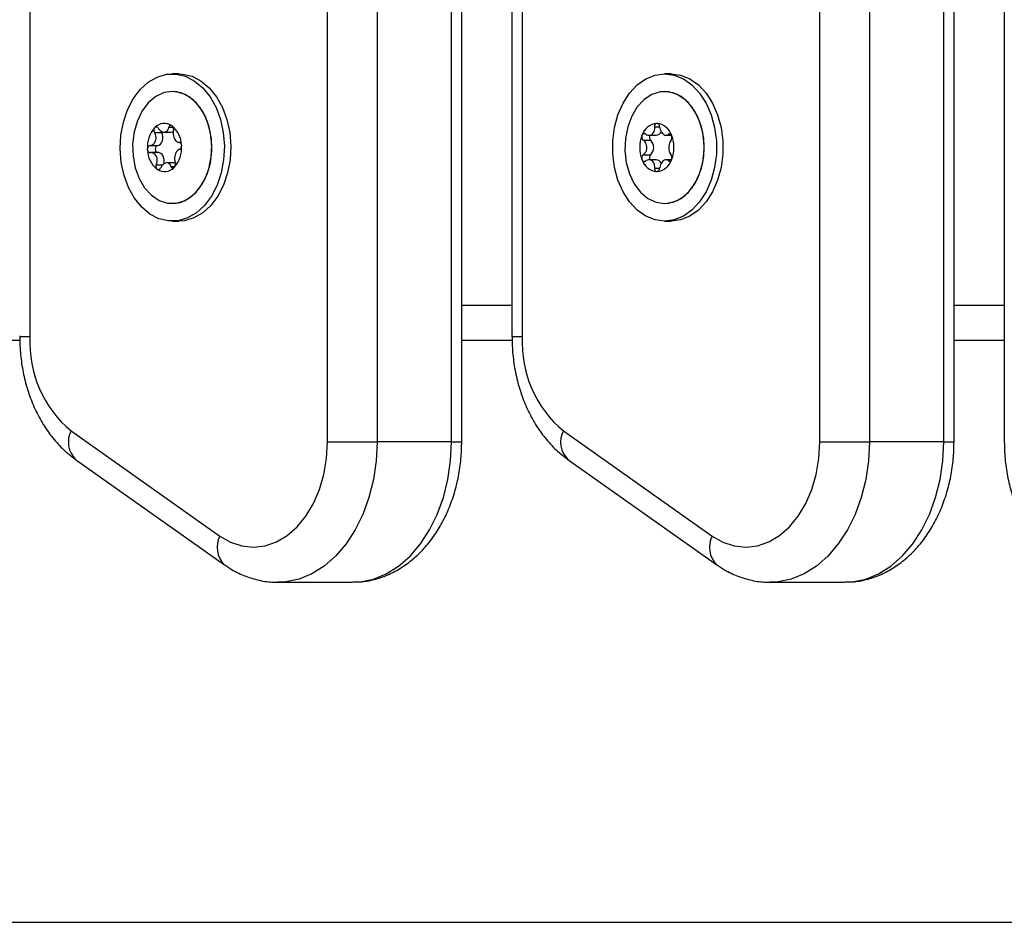
# Model space of a CAD drawing. Units: millimetres. Extents: x 4.4 to 23.1, y -4.3 to 14.5.
# Drawn here: x 7.2 to 7.3, y 9.8 to 9.9 of the extents above; entities that cross this region are included whole.
import ezdxf

# ---------------------------------------------------------------- set-up
doc = ezdxf.new("R2010")
doc.units = ezdxf.units.MM
doc.layers.add('DIASTASEIS', color=253, linetype='Continuous', lineweight=5)
doc.styles.get("Standard").update_dxf_attribs({"font": 'ARIALN.TTF'})
doc.dimstyles.new('STANDARD_ACAD', dxfattribs={"dimtxt": 0.18, "dimasz": 0.15, "dimexe": 0.18, "dimexo": 0.0625, "dimgap": 0.09, "dimtad": 0, "dimtih": 1, "dimtoh": 1, "dimzin": 0, "dimdsep": 46, "dimtxsty": 'Standard', "dimblk": 'OBLIQUE', "dimcen": 0.09, "dimadec": 0, "dimazin": 0, "dimtfac": 1, "dimtofl": 0, "dimtmove": 0, "dimatfit": 3, "dimfxl": 1, "dimtolj": 1, "dimtzin": 0, "dimarcsym": 0})

# ---------------------------------------------------------------- blocks, each defined once
blk = doc.blocks.new('_Oblique')
at = {"color": 0, "linetype": 'ByBlock', "lineweight": -2}
blk.add_line((-0.5, -0.5), (0.5, 0.5), dxfattribs=at)
blk = doc.blocks.new('*D12')
at = {"layer": 'Defpoints', "color": 0}
for p in [(9.329415254978166, 12.60329356188947), (5.534232463850721, 8.206301824535215), (6.555253605364932, 8.206301824535215)]:
    blk.add_point(p, dxfattribs=at)
at = {"layer": 'DIASTASEIS', "color": 0, "lineweight": -2}
for p, q in [((9.266915254978166, 12.60329356188947), (5.354232463850721, 12.60329356188947)), ((5.534232463850721, 12.60329356188947), (5.534232463850721, 10.58670083100225)), ((5.534232463850721, 8.206301824535215), (5.534232463850721, 10.22289455542244)), ((6.492753605364932, 8.206301824535215), (5.354232463850721, 8.206301824535215))]:
    blk.add_line(p, q, dxfattribs=at)
at = {"layer": 'DIASTASEIS', "color": 0, "linetype": 'ByBlock', "lineweight": -2, "xscale": 0.15, "yscale": 0.15, "zscale": 0.15}
for p, rotation in [((5.534232463850721, 12.60329356188947), 90), ((5.534232463850721, 8.206301824535215), 270)]:
    blk.add_blockref('_Oblique', p, dxfattribs=dict(at, rotation=rotation))
at = {"layer": 'DIASTASEIS', "color": 0, "insert": (5.534232463850721, 10.40479769321234), "char_height": 0.18, "attachment_point": 5}
blk.add_mtext('\\A1;4.40', dxfattribs=at)
blk = doc.blocks.new('OPSI S111B')
at = {"color": 7, "linetype": 'Continuous', "lineweight": 25}
for p, q in [((7.226036141622252, 9.82480182453571), (7.226036141622252, 10.60880182453536)), ((7.233107209434174, 10.60880182453536), (7.233107209434174, 9.82480182453571)), ((7.243713811152055, 9.82480182453571), (7.243713811152055, 10.60880182453536)), ((7.245178277247113, 9.82480182453571), (7.245178277247113, 10.60880182453536)), ((7.29623898850631, 9.82480182453571), (7.29623898850631, 10.60880182453536)), ((7.303310056318232, 10.60880182453536), (7.303310056318232, 9.82480182453571)), ((7.313916658036113, 9.82480182453571), (7.313916658036113, 10.60880182453536)), ((7.315381124131171, 9.82480182453571), (7.315381124131171, 10.60880182453536)), ((7.322550962427421, 10.60880182453536), (7.322550962427421, 9.82480182453571)), ((7.183609734750725, 10.59380182647499), (7.183609734750725, 9.839801821948525)), ((7.252348115543363, 10.59380182666416), (7.252348115543363, 9.839801821948525)), ((7.253812581634783, 10.59380182647499), (7.253812581634783, 9.839801821948525)), ((7.204822938186489, 9.877301824533673), (7.203903699369484, 9.877301824533673)), ((7.275025785070547, 9.877301824533673), (7.27410654625718, 9.877301824533673)), ((7.203903699369484, 9.874801824534982), (7.203896628302836, 9.874801824534982)), ((7.27410654625718, 9.874801824534982), (7.274099475186894, 9.874801824534982)), ((7.201368222620012, 9.868946673435742), (7.202428551382845, 9.868946673435742)), ((7.202376487187657, 9.869110017421802), (7.202428551382845, 9.868946673435742)), ((7.202739125539019, 9.868994103289763), (7.203711123674374, 9.868994103289763)), ((7.271062942111975, 9.867843811833039), (7.272123270874808, 9.867843811833039)), ((7.271903335829201, 9.868548641239498), (7.272902213800343, 9.868548641239498)), ((7.274312224609538, 9.868548641239498), (7.275094477222673, 9.868548641239498)), ((7.200735816218447, 9.867064367826854), (7.20179614498128, 9.867064367826854)), ((7.204837152369954, 9.867532228359662), (7.204922222953691, 9.867532228359662)), ((7.201920699851406, 9.866071420707042), (7.2008711533338, 9.866071420707042)), ((7.271062942111975, 9.865759837237304), (7.272123270874808, 9.865759837237304)), ((7.272902213800343, 9.865055007827207), (7.271903559695865, 9.865055007827207)), ((7.275094678868562, 9.865055007827207), (7.274312000742874, 9.865055007827207)), ((7.204096275068231, 9.864609545776942), (7.203124276929238, 9.864609545776942)), ((7.203896628302836, 9.85880182453536), (7.203903699369484, 9.85880182453536)), ((7.274099475186894, 9.85880182453536), (7.27410654625718, 9.85880182453536)), ((7.203903699369484, 9.856301824533032), (7.204822938186489, 9.856301824533032)), ((7.27410654625718, 9.856301824533032), (7.275025785070547, 9.856301824533032)), ((7.174952125790959, 9.839301824533207), (7.182159414597926, 9.839301824533207)), ((7.245178277247113, 9.839301824533207), (7.252362261481984, 9.839301824533207)), ((7.315381124131171, 9.839301824533207), (7.322550962427421, 9.839301824533207)), ((7.189472919980552, 9.826385416668812), (7.210686123416316, 9.811385416669394)), ((7.259675766864611, 9.826385416668812), (7.280888970300374, 9.811385416669394)), ((7.226036141622252, 9.82480182453571), (7.233107209434174, 9.82480182453571)), ((7.243713811152055, 9.82480182453571), (7.233107209434174, 9.82480182453571)), ((7.29623898850631, 9.82480182453571), (7.303310056318232, 9.82480182453571)), ((7.313916658036113, 9.82480182453571), (7.303310056318232, 9.82480182453571)), ((7.19012170253999, 9.822302933764034), (7.211334905975754, 9.807302933764616)), ((7.260324549424048, 9.822302933764034), (7.281537752859812, 9.807302933764616)), ((7.218965073810331, 9.804801824535273), (7.229571675528213, 9.804801824535273)), ((7.289167920694389, 9.804801824535273), (7.299774522412271, 9.804801824535273)), ((6.615382934934395, 9.756301824534487), (7.492753605364932, 9.756301824534487))]:
    blk.add_line(p, q, dxfattribs=at)
at = {"color": 8, "linetype": 'Continuous', "lineweight": 25}
for p, q in [((7.203419242959434, 9.869680928921182), (7.204011640627222, 9.869680928921182)), ((7.272692664103751, 9.869751824535227), (7.273399770884943, 9.869751824535227)), ((7.274675939482485, 9.86870983723554), (7.274977005930204, 9.86870983723554)), ((7.204894390949711, 9.867536080018793), (7.204924331868177, 9.867536080018793)), ((7.201628819136467, 9.864351879750641), (7.202576126393332, 9.864351879750641)), ((7.203736373528308, 9.86408933645714), (7.204264945870172, 9.86408933645714)), ((7.272692664103751, 9.863851824535116), (7.273399770884943, 9.863851824535116)), ((7.274675939482485, 9.864893811831164), (7.274981589896278, 9.864893811831164)), ((7.245178277247113, 9.844301824534226), (7.252348115543363, 9.844301824534226)), ((7.315381124131171, 9.844301824534226), (7.322550962427421, 9.844301824534226)), ((7.183609734750725, 9.839801821948525), (7.182145269074034, 9.839801821948525)), ((7.253812581634783, 9.839801821948525), (7.252348115958092, 9.839801821948525)), ((7.243713811152055, 9.82480182453571), (7.245178277247113, 9.82480182453571)), ((7.313916658036113, 9.82480182453571), (7.315381124131171, 9.82480182453571))]:
    blk.add_line(p, q, dxfattribs=at)
at = {"color": 7, "linetype": 'Continuous', "lineweight": 25, "flags": 128}
for points in [[(7.200717351889843, 9.85731792346621), (7.199539357217226, 9.858307412538009), (7.198509984983765, 9.85958616862615), (7.197664289221656, 9.861110645218899), (7.197031069091544, 9.862828928096745), (7.196631888141646, 9.864682503197285), (7.196480340003554, 9.866608249245358), (7.196581585463072, 9.868540587271012), (7.196932176731288, 9.870413713811898), (7.197520174842147, 9.872163841799077), (7.198325556222052, 9.873731372717769), (7.199320894578058, 9.875062926184794), (7.200472294854343, 9.876113157741086), (7.201740547497401, 9.87684630301362), (7.203082463681575, 9.87723739561977), (7.204452346063853, 9.877273117366597), (7.205803544940217, 9.87695225179766), (7.207090046852763, 9.876285725600495), (7.208268041525379, 9.875296236528696), (7.20929741375884, 9.874017480444193), (7.210143109520949, 9.872493003851444), (7.210776329651061, 9.87077472096996), (7.21117551060096, 9.86892114586942), (7.211327058739052, 9.866995399821347), (7.211225813279533, 9.865063061799331), (7.210875222011317, 9.863189935254807), (7.210287223900458, 9.861439807271266), (7.209481842520553, 9.859872276352574), (7.208486504164547, 9.858540722885548), (7.207335103888262, 9.857490491325619), (7.206066851245204, 9.856757346053085), (7.20472493506103, 9.856366253446934), (7.203355052678752, 9.856330531700108), (7.202003853802388, 9.856651397269045), (7.200717351889843, 9.85731792346621)], [(7.204822938186489, 9.877301824533673), (7.20537158487722, 9.877273117366597), (7.206722783753584, 9.87695225179766), (7.208009285669768, 9.876285725600495), (7.209187280338746, 9.875296236528696), (7.210216652575845, 9.874017480444193), (7.211062348334316, 9.872493003851444), (7.211695568464428, 9.87077472096996), (7.212094749414327, 9.86892114586942), (7.212246297556057, 9.866995399821347), (7.2121450520929, 9.865063061799331), (7.211794460828322, 9.863189935254807), (7.211206462717463, 9.861439807271266), (7.210401081337558, 9.859872276352574), (7.209405742981552, 9.858540722885548), (7.208254342705267, 9.857490491325619), (7.206986090062209, 9.856757346053085), (7.205644173878035, 9.856366253446934), (7.204822938186489, 9.856301824533032)], [(7.27410654625718, 9.877301824533673), (7.275470816820679, 9.877123042082415), (7.276788628790463, 9.876592782944384), (7.278015105653402, 9.875729104460218), (7.279108481215452, 9.87456141816426), (7.280031521880382, 9.873129488216248), (7.280752794609079, 9.871482077269205), (7.281247737318417, 9.869675285928563), (7.281499495332618, 9.867770642307617), (7.281499495332618, 9.865833006759088), (7.281247737318417, 9.863928363138141), (7.280752794609079, 9.8621215717975), (7.280031521880382, 9.860474160850456), (7.279108481215452, 9.859042230902444), (7.278015105653402, 9.857874544610125), (7.276788628790463, 9.85701086612596), (7.275470816820679, 9.856480606987928), (7.27410654625718, 9.856301824533032), (7.272742275690042, 9.856480606987928), (7.271424463723896, 9.85701086612596), (7.270197986857319, 9.857874544610125), (7.269104611295269, 9.859042230902444), (7.26818157063034, 9.860474160850456), (7.267460297905281, 9.8621215717975), (7.266965355192305, 9.863928363138141), (7.266713597178104, 9.865833006759088), (7.266713597178104, 9.867770642307617), (7.266965355192305, 9.869675285928563), (7.267460297905281, 9.871482077269205), (7.26818157063034, 9.873129488216248), (7.269104611295269, 9.87456141816426), (7.270197986857319, 9.875729104460218), (7.271424463723896, 9.876592782944384), (7.272742275690042, 9.877123042082415), (7.27410654625718, 9.877301824533673)], [(7.275025785070547, 9.877301824533673), (7.276390055637684, 9.877123042082415), (7.27770786760383, 9.876592782944384), (7.278934344470407, 9.875729104460218), (7.280027720032457, 9.87456141816426), (7.280950760697387, 9.873129488216248), (7.281672033426084, 9.871482077269205), (7.282166976135422, 9.869675285928563), (7.282418734149623, 9.867770642307617), (7.282418734149623, 9.865833006759088), (7.282166976135422, 9.863928363138141), (7.281672033426084, 9.8621215717975), (7.280950760697387, 9.860474160850456), (7.280027720032457, 9.859042230902444), (7.278934344470407, 9.857874544610125), (7.27770786760383, 9.85701086612596), (7.276390055637684, 9.856480606987928), (7.275025785070547, 9.856301824533032)], [(7.206324321621004, 9.874027653917322), (7.205169186450156, 9.874596771070967), (7.203954547872208, 9.874801405188803), (7.202737201040954, 9.87463198780449), (7.201574067737319, 9.87409644068964), (7.200519534787681, 9.873219805427537), (7.199622910974803, 9.87204307251511), (7.198926121436024, 9.870621264671966), (7.198461747272894, 9.869020864050865), (7.198251502107532, 9.867316703610298), (7.198305216766393, 9.865588467997325), (7.198620379618013, 9.863916967584258), (7.199182253992412, 9.862380359878328), (7.199964567268843, 9.861050494942786), (7.200930739352124, 9.859989555788955), (7.202035593101108, 9.859247150750774), (7.203227466793841, 9.858857993862214), (7.204450629730935, 9.858840281667538), (7.205647888178, 9.859194842367172), (7.206763259658409, 9.859905097098702), (7.207744590646406, 9.860937835139223), (7.208545995187968, 9.8622447668057), (7.20913000050431, 9.863764781428356), (7.209469299151614, 9.865426804812044), (7.209548025904304, 9.86715312258809), (7.209362499586213, 9.868863014060365), (7.20892139520155, 9.87047652659737), (7.208245338300266, 9.871918214153878), (7.207365940553508, 9.873120665015334), (7.206324321621004, 9.874027653917322)], [(7.203903699369484, 9.85880182453536), (7.205063126635004, 9.858971661262215), (7.206226259935001, 9.859507208380704), (7.207280792888277, 9.860383843639168), (7.208177416697517, 9.861560576551595), (7.208874206239933, 9.862982384398377), (7.209338580399425, 9.86458278501584), (7.209548825568426, 9.866286945456407), (7.209495110905927, 9.868015181073018), (7.209179948057944, 9.869686681482447), (7.208618073683546, 9.871223289192015), (7.207835760407114, 9.872553154123919), (7.206869588323833, 9.87361409327775), (7.205764734571211, 9.874356498315931), (7.204572860882116, 9.87474565520449), (7.203903699369484, 9.874801824534982)], [(7.274099475186894, 9.85880182453536), (7.275315531637979, 9.85898886008715), (7.276474726636742, 9.859541221176071), (7.277522857518569, 9.860433080007963), (7.278410914848145, 9.861622734257137), (7.279097374051425, 9.863054557008466), (7.279550137059495, 9.864661597824918), (7.279748033174918, 9.866368713264704), (7.279681808994873, 9.868096080506687), (7.279354561094159, 9.869762929778402), (7.278781591215456, 9.871291321058264), (7.277989690795302, 9.872609788468138), (7.277015888215182, 9.873656681942405), (7.275905717407376, 9.874383049904166), (7.274711088716948, 9.874754928190553), (7.273487861660477, 9.874754928190553), (7.27229323297005, 9.874383049904166), (7.271183062162244, 9.873656681942405), (7.270209259582124, 9.872609788468138), (7.26941735916197, 9.871291321058264), (7.268844389283267, 9.869762929778402), (7.268517141378915, 9.868096080506687), (7.268450917202507, 9.866368713264704), (7.268648813317931, 9.864661597824918), (7.269101576326001, 9.863054557008466), (7.269788035529281, 9.861622734257137), (7.270676092858857, 9.860433080007963), (7.271724223740684, 9.859541221176071), (7.272883418739447, 9.85898886008715), (7.274099475186894, 9.85880182453536)], [(7.27410654625718, 9.85880182453536), (7.274718159783596, 9.858848720876152), (7.275912788474024, 9.859220599166177), (7.277022959285468, 9.8599469671243), (7.277996761861949, 9.860993860598567), (7.278788662282103, 9.862312328012079), (7.279361632160807, 9.863840719291941), (7.279688880065159, 9.865507568560018), (7.279755104241566, 9.867234935802001), (7.279557208126143, 9.868942051241786), (7.279104445118072, 9.870549092058239), (7.278417985918431, 9.871980914813205), (7.277529928588855, 9.873170569058741), (7.27648179770339, 9.874062427890633), (7.275322602704627, 9.874614788979555), (7.27410654625718, 9.874801824534982)], [(7.20179614498128, 9.867064367826854), (7.202013320150662, 9.867130131409679), (7.20221105968384, 9.86727314578445), (7.202375887961615, 9.867483664755012), (7.20249657220419, 9.867747341799143), (7.202564887981943, 9.868046207768087), (7.202576179689721, 9.868359895433853), (7.202529677814972, 9.868667027505465), (7.202428551382845, 9.868946673435742)], [(7.20179614498128, 9.867064367826854), (7.201663430775888, 9.867011131431239), (7.201555224505945, 9.866890123001097), (7.20148799959069, 9.866719764980983), (7.201471990417566, 9.866525992831042), (7.201509634235926, 9.866338306601277), (7.201595200115925, 9.866185279824888), (7.201715661426796, 9.866090209441493), (7.201772342140693, 9.866071420707042)], [(7.202717586940061, 9.8644468207857), (7.20275746368069, 9.864650745715947), (7.202768755384831, 9.864964433385351), (7.202722253510082, 9.865271565453325), (7.202621127077954, 9.86555121138724), (7.202472267686325, 9.865784313769721), (7.202285819857288, 9.865954987064354), (7.202074489704763, 9.866051600165404), (7.201920699851406, 9.866071420707042)], [(7.204347264890465, 9.864555996449665), (7.204250064921588, 9.864589725235303), (7.204096275068231, 9.864609545776942)], [(7.210686123416316, 9.811385416669394), (7.212222686036775, 9.810503846478126), (7.213837627237162, 9.809971732556617), (7.215491476304386, 9.809802080278926), (7.217143811590439, 9.809999036107795), (7.218754248434642, 9.810557786258753), (7.220283426220057, 9.811464674341435), (7.221693970375135, 9.812697535140499), (7.222951405855646, 9.814226236357966), (7.224024999729671, 9.816013415074734), (7.224888512336555, 9.81801539093419), (7.225520838604361, 9.820183233725286), (7.225906523871608, 9.822463959298942), (7.226036141622252, 9.82480182453571)], [(7.280888970300374, 9.811385416669394), (7.282425532920833, 9.810503846478126), (7.28404047412122, 9.80997173255298), (7.285694323192082, 9.809802080278926), (7.287346658474497, 9.809999036107795), (7.2889570953187, 9.810557786258753), (7.290486273104115, 9.811464674341435), (7.291896817259193, 9.812697535140499), (7.293154252739704, 9.814226236357966), (7.29422784661373, 9.816013415074734), (7.295091359224251, 9.81801539093419), (7.295723685492057, 9.820183233725286), (7.296109370759304, 9.822463959298942), (7.29623898850631, 9.82480182453571)]]:
    blk.add_lwpolyline(points, dxfattribs=at)
at = {"color": 8, "linetype": 'Continuous', "lineweight": 25, "flags": 128}
for points in [[(7.233107209434174, 9.82480182453571), (7.232977333678072, 9.822097541502329), (7.232590091872488, 9.819442928593956), (7.231952596557029, 9.816886743628741), (7.231076556748384, 9.814475936578559), (7.229978062844829, 9.812254787229788), (7.22867729110957, 9.810264091894963), (7.227198133084393, 9.808540414080083), (7.225567756769387, 9.807115412928281), (7.223816107623215, 9.806015261732567), (7.221975358540739, 9.805260167191475), (7.22007931893976, 9.804863998284302), (7.218957864445919, 9.80480182713279)], [(7.229571675528213, 9.804801824535273), (7.230685920657642, 9.804863998284302), (7.232581960258621, 9.805260167191475), (7.234422709341096, 9.806015261732567), (7.236174358487268, 9.807115412928281), (7.237804734802275, 9.808540414080083), (7.239283892827451, 9.810264091894963), (7.240584664562711, 9.812254787229788), (7.241683158466266, 9.814475936578559), (7.242559198274911, 9.816886743628741), (7.24319669359037, 9.819442928593956), (7.243583935395954, 9.822097541502329), (7.243713811152055, 9.82480182453571)], [(7.303310056318232, 9.82480182453571), (7.303180180565768, 9.822097541502329), (7.302792938756546, 9.819442928593956), (7.302155443444725, 9.816886743628741), (7.301279403632442, 9.814475936578559), (7.300180909728887, 9.812254787229788), (7.298880137993628, 9.810264091894963), (7.297400979968451, 9.808540414080083), (7.295770603657083, 9.807115412928281), (7.294018954507273, 9.806015261732567), (7.292178205424797, 9.805260167191475), (7.290282165823818, 9.804863998284302), (7.289160711333615, 9.80480182713279)], [(7.299774522412271, 9.804801824535273), (7.3008887675417, 9.804863998284302), (7.302784807142679, 9.805260167191475), (7.304625556225155, 9.806015261732567), (7.306377205374964, 9.807115412928281), (7.308007581686333, 9.808540414080083), (7.30948673971151, 9.810264091894963), (7.310787511446769, 9.812254787229788), (7.311886005350324, 9.814475936578559), (7.312762045162607, 9.816886743628741), (7.313399540474428, 9.819442928593956), (7.31378678228365, 9.822097541502329), (7.313916658036113, 9.82480182453571)]]:
    blk.add_lwpolyline(points, dxfattribs=at)
at = {"color": 7, "linetype": 'Continuous', "lineweight": 25}
for centre, radius, start, end in [((7.204435389320942, 9.866896927745868), 0.004087663634226596, 138.5925065349768, 184.2654378055395), ((7.204436003029777, 9.866897158990353), 0.004087665021924639, 138.6655592639193, 184.1923849867412), ((7.201716758048214, 9.869330344285002), 0.0004399662164358977, 142.1098714806614, 142.714492534648), ((7.202782524305157, 9.868383670516662), 0.001858467482715032, 57.0146350607391, 135.9283032983002), ((7.201639040474483, 9.869409208658793), 0.0003288402019377367, 124.9395817731021, 125.6737124047431), ((7.202782587085757, 9.868384133052926), 0.001857418059581238, 57.13078087049409, 135.8121574697676), ((7.203677086791949, 9.869683469132609), 0.0002843895513164522, 65.65513833037194, 66.46390151816938), ((7.201563972913654, 9.867059781874444), 0.003653148703396517, 1.318578450479833, 50.66368431281586), ((7.203627616020903, 9.869611818223232), 0.0003718469218570457, 46.66320642176284, 47.33958051884209), ((7.201563398673251, 9.867060080494296), 0.003653004786375831, 1.397222021834104, 50.5850407510477), ((7.273229427187552, 9.867820283856302), 0.002443439001220237, 96.63707931392163, 161.8259617212067), ((7.273229803896619, 9.867820705207007), 0.002442757552752529, 96.73777045902558, 161.7252704168529), ((7.272995169579453, 9.869994621418185), 0.000257272829733153, 100.7879692822071, 101.6526073354619), ((7.272759017246507, 9.867820283856302), 0.002443439001235533, 18.17403827880167, 83.3629207708244), ((7.272993274854606, 9.869994621429099), 0.0002572728186807828, 78.34739296799393, 79.2120310574702), ((7.272758640533802, 9.867820705207007), 0.002442757552751889, 18.27472958314712, 83.26222954113992), ((7.203704788643599, 9.869642416164309), 0.0006483438247605551, 270.5598515605919, 302.4989939229591), ((7.275253722905553, 9.866801824533352), 0.004697968397142391, 159.2435319865727, 200.7564680134273), ((7.275254378294711, 9.866801824533352), 0.004698145551004236, 159.3100907577625, 200.6899092422375), ((7.271469437967689, 9.868289991900268), 0.00063391019529894, 163.8074016272586, 164.2813640960766), ((7.27136083068698, 9.868335104183528), 0.0005160606560813595, 150.8228503993136, 151.366470662735), ((7.272559724747488, 9.868280725076941), 0.0006175638968455412, 154.2892946240219, 225.0301362726295), ((7.271097791304136, 9.866801824533352), 0.001461966443686064, 314.5425304671837, 45.45746953281624), ((7.272826981733751, 9.869385826801475), 0.0008405590549144168, 275.1349821364307, 340.2157605644613), ((7.274627613765269, 9.868335104194442), 0.0005160606324053805, 28.63352943502943, 29.17714972374328), ((7.270734721528505, 9.866801824533352), 0.004697968397153886, 339.2435319865581, 20.75646801344194), ((7.274519006586424, 9.86828999193301), 0.0006339100700794366, 15.71863599487358, 16.19259855665501), ((7.270734066135709, 9.866801824533352), 0.004698145550998263, 339.3100907577598, 20.68990924224022), ((7.201063775544107, 9.866566020456842), 0.0007052401548170756, 177.3743542610127, 177.8157936752946), ((7.204018777748651, 9.8665438671959), 0.003653148703410554, 181.3185785075201, 230.6636843488825), ((7.20104081740218, 9.86656339143144), 0.0006821323765585249, 188.7347369953802, 189.1860902802784), ((7.204019351989054, 9.866543568576047), 0.003653004786373009, 181.3972220788847, 230.5850408313601), ((7.201147361341363, 9.866706721324475), 0.004087663634222503, 318.5925064630588, 4.26543775468341), ((7.201146747632528, 9.866706490076352), 0.004087665021917937, 318.6655592975519, 4.192385037577874), ((7.20454193301638, 9.867040257598886), 0.0006821326213530178, 8.73473695306126, 9.18609007718183), ((7.204518974969041, 9.867037628617139), 0.0007052403041614976, 357.3743545209726, 357.8157935465061), ((7.271469438004068, 9.86531365718099), 0.0006339102335429411, 195.7186362790939, 196.1925987188549), ((7.273229427187552, 9.86578336521404), 0.002443439001240198, 198.1740383598304, 263.3629206861313), ((7.271360830803395, 9.86526854494866), 0.0005160607884746716, 208.6335295245225, 209.1771492942569), ((7.273229803896619, 9.865782943859697), 0.002442757552751889, 198.2747295021494, 263.2622295411399), ((7.272566366172477, 9.865321793556971), 0.0006230695859211488, 135.3284761984439, 205.3520928646661), ((7.272826619878551, 9.864216881098285), 0.0008415288799002836, 19.57640909294461, 84.84621501491952), ((7.272759017246507, 9.86578336521404), 0.002443439001252652, 276.6370792291274, 341.8259616401353), ((7.272758640533802, 9.865782943859697), 0.002442757552748275, 276.7377704588699, 341.725270497864), ((7.274627613757993, 9.865268544875901), 0.0005160606377587736, 330.8228506700014, 331.3664705976027), ((7.274519006393611, 9.865313657188265), 0.000633910271913287, 343.8074015666694, 344.281363978579), ((7.201955134648678, 9.863991830854387), 0.0003718469333237951, 226.6632071688672, 227.3395808338674), ((7.202800226357148, 9.865219978550043), 0.001858467482711278, 237.0146350606795, 315.9283033790135), ((7.20190566389946, 9.863920179995942), 0.0002843896195289341, 245.6551381236797, 246.4639011192305), ((7.202800163576548, 9.865219516013779), 0.001857418059580157, 237.1307808704644, 315.8121576286044), ((7.203943710115063, 9.864194440506138), 0.000328840322157514, 304.9395832457097, 305.6737130923714), ((7.203865992657747, 9.864273304748961), 0.0004399661633179183, 322.1098713540957, 322.7144931470183), ((7.272995169594004, 9.86360902772128), 0.0002572729023730826, 258.3473927628437, 259.212030414155), ((7.272993274836416, 9.863609027714004), 0.0002572728967357826, 280.7879697364862, 281.6526083572394), ((7.200020142993971, 9.83898407886579), 0.01643076998983098, 177.1472675230075, 230.0649381590174), ((7.270222989878029, 9.83898407886579), 0.01643076998983443, 177.1472675230018, 230.0649381589968)]:
    blk.add_arc(centre, radius, start, end, dxfattribs=at)
at = {"color": 8, "linetype": 'Continuous', "lineweight": 25}
for centre, radius, start, end in [((7.192571325357939, 9.824785017717543), 0.00348731884069905, 152.6825870991418, 225.3771228284964), ((7.262774172241997, 9.824785017717543), 0.00348731884069525, 152.6825870717751, 225.3771228284658), ((7.213783695627434, 9.809785128636461), 0.003486527699514628, 152.6779231214815, 225.4165560376952), ((7.283986542511492, 9.809785128636461), 0.003486527699519735, 152.6779231214958, 225.416556080269)]:
    blk.add_arc(centre, radius, start, end, dxfattribs=at)
at = {"color": 7, "linetype": 'Continuous', "lineweight": 25}
for points, knots in [([(7.20136670916262, 9.869596870175767), (7.201343133481068, 9.869557771584253), (7.201294382156711, 9.869476920968621), (7.201266515526449, 9.8693179333967), (7.201279855710972, 9.869148879370071), (7.201323100528761, 9.869023468003318), (7.201359457273874, 9.868961591422588), (7.201368222620012, 9.868946673435742)], [0, 0, 0, 0, 0.2188401352639687, 0.4525318605371202, 0.6874194862079653, 0.9246391462608189, 1, 1, 1, 1]), ([(7.201369541150861, 9.86960054920189), (7.201393992541206, 9.869627652573284), (7.201419156789861, 9.869655546117313), (7.201446496713551, 9.869675769488707), (7.201447271206497, 9.869676342383057)], [0, 0, 0, 0, 0.9716717574772723, 1, 1, 1, 1]), ([(7.201950367688632, 9.869514312613203), (7.201918125515739, 9.869557707541274), (7.201853589441534, 9.86964456702833), (7.201726382961432, 9.869719043588587), (7.201594507488416, 9.869739403871675), (7.20150218484131, 9.869712006326038), (7.201458031612937, 9.869683504082671), (7.201450709638529, 9.869678777526017)], [0, 0, 0, 0, 0.2394312494151988, 0.4792466455972671, 0.7174306043106103, 0.9531412281348557, 1, 1, 1, 1]), ([(7.201950367688632, 9.869514312613203), (7.202027716960664, 9.869410153201782), (7.202182497228286, 9.869201724326443), (7.202483805888996, 9.869022752431077), (7.202785977183602, 9.868972613232357), (7.203056359386473, 9.869059476764845), (7.20326870664875, 9.869267424484745), (7.20337677942306, 9.869499515239907), (7.2034118149816, 9.86964919493755), (7.203419242959434, 9.869680928921182)], [0, 0, 0, 0, 0.162534839516953, 0.3252414164673438, 0.4856485346346218, 0.6420740710481397, 0.7978840479256932, 0.9571488703294062, 1, 1, 1, 1]), ([(7.203790651153476, 9.869944199937775), (7.203754647525137, 9.869955157788239), (7.203681105201476, 9.869977540689318), (7.203574291022314, 9.869942896737369), (7.203485118002654, 9.869858428548353), (7.203437897958146, 9.869759813776794), (7.203422699141164, 9.869695543791634), (7.203419242959434, 9.869680928921182)], [0, 0, 0, 0, 0.2241793286593035, 0.457916864937834, 0.6928668732129112, 0.9301585246314427, 1, 1, 1, 1]), ([(7.203794320080569, 9.869942570989108), (7.203823362192715, 9.86992658286533), (7.203853206537396, 9.869910153098202), (7.203878907897241, 9.869885919502734), (7.203879598763969, 9.869885268089886)], [0, 0, 0, 0, 0.9731194381061699, 1, 1, 1, 1]), ([(7.204057922080473, 9.869251769319701), (7.204065231485664, 9.869305263928139), (7.204079860704304, 9.86941232928791), (7.20405400422468, 9.869586139167835), (7.203994806276832, 9.869743811723195), (7.203929519374732, 9.869837415073446), (7.20388944909363, 9.869875897656923), (7.203882809192955, 9.86988227446261)], [0, 0, 0, 0, 0.2394743381576432, 0.4792895256855401, 0.7174731773442802, 0.9531835212986031, 0.9999999999999999, 0.9999999999999999, 0.9999999999999999, 0.9999999999999999]), ([(7.204057922080473, 9.869251769319701), (7.204040359373984, 9.869123434535025), (7.204005216731538, 9.868866639037035), (7.204063483196741, 9.868450252764772), (7.204191242595051, 9.868073164725386), (7.204374643776909, 9.86777324120328), (7.204593155772535, 9.867580397079903), (7.204773523553094, 9.867525414945588), (7.204873251949984, 9.867534214757937), (7.204894390949711, 9.867536080018793)], [0, 0, 0, 0, 0.162546919239508, 0.3252533367990926, 0.4856601812110219, 0.6420855174053682, 0.7978956628273596, 0.9571608127354538, 1, 1, 1, 1]), ([(7.271416495502571, 9.86870983723554), (7.271519428776891, 9.868653540761327), (7.271725404086546, 9.868540888331948), (7.272055195079965, 9.868541226813134), (7.272344767151743, 9.868670384894243), (7.272561659359134, 9.868918996020396), (7.272687449184822, 9.869253912885936), (7.272711577075178, 9.869548301503412), (7.272695972474402, 9.869716223049066), (7.272692664103751, 9.869751824535227)], [0, 0, 0, 0, 0.1625348395170077, 0.325241416467127, 0.4856485346347559, 0.6420740710479731, 0.7978840479257392, 0.957148870329429, 1, 1, 1, 1]), ([(7.272943206319987, 9.870246591912176), (7.272907482277596, 9.870233880574117), (7.272834511043847, 9.870207915941021), (7.27274953632449, 9.870105588786712), (7.272696018600335, 9.869966436668504), (7.272684610571822, 9.869840448263743), (7.272691172037675, 9.869768243708561), (7.272692664103751, 9.869751824535227)], [0, 0, 0, 0, 0.2241793286589152, 0.457916864937541, 0.6928668732129711, 0.9301585246313938, 1, 1, 1, 1]), ([(7.27294701452346, 9.870247347356665), (7.272978132320794, 9.870250317344356), (7.273010109688848, 9.870253369372106), (7.273040610041143, 9.870247504993925), (7.273041429906961, 9.870247347356665)], [0, 0, 0, 0, 0.9731194381047826, 1, 1, 1, 1]), ([(7.273399770884943, 9.869751824535227), (7.273389530764042, 9.869808395775065), (7.27336903594486, 9.869921618777765), (7.273291417262307, 9.870072447276355), (7.273188992937584, 9.870185878760706), (7.273101164202025, 9.870233651625197), (7.27305318806183, 9.870244752437314), (7.273045238110434, 9.870246591912176)], [0, 0, 0, 0, 0.239474338157555, 0.4792895256853987, 0.717473177344202, 0.953183521298213, 0.9999999999999999, 0.9999999999999999, 0.9999999999999999, 0.9999999999999999]), ([(7.273399770884943, 9.869751824535227), (7.27342431334845, 9.869616087194911), (7.273473422358883, 9.869344479331515), (7.273655736807349, 9.868982870535431), (7.273886991322151, 9.86871086547387), (7.274142694647971, 9.86855732968604), (7.274395677489601, 9.86853398210212), (7.274572219975461, 9.868612955433376), (7.274657799548812, 9.868692893174623), (7.274675939482485, 9.86870983723554)], [0, 0, 0, 0, 0.1625469192395204, 0.3252533367990748, 0.4856601812111436, 0.6420855174053615, 0.7978956628273829, 0.9571608127355394, 1, 1, 1, 1]), ([(7.200735816218447, 9.867064367826854), (7.200845822938653, 9.867088533162926), (7.201065952612488, 9.867136889362767), (7.201343406096647, 9.867374294277282), (7.201532568498159, 9.867701247599937), (7.201609580773301, 9.868088041708573), (7.20157340774248, 9.868488841879183), (7.201469528913812, 9.8687759243802), (7.201385943727736, 9.868916804978538), (7.201368222620012, 9.868946673435742)], [0, 0, 0, 0, 0.162534849504452, 0.3252414263230592, 0.4856485442641629, 0.6420740805119295, 0.7978840575289918, 0.9571488802035124, 1, 1, 1, 1]), ([(7.270859233677847, 9.868461726764393), (7.27084992117242, 9.868411370622082), (7.270830664168251, 9.86830724091112), (7.270854712066729, 9.868140634745826), (7.270919447061978, 9.867987354562386), (7.270997889815852, 9.867892014088168), (7.271050305159669, 9.867853175524827), (7.271062942111975, 9.867843811833039)], [0, 0, 0, 0, 0.2188401352638096, 0.4525318605369616, 0.6874194862073788, 0.924639146260091, 1, 1, 1, 1]), ([(7.270860675165103, 9.868466768566462), (7.270874569875822, 9.868505873826392), (7.270888869671843, 9.868546119163396), (7.27090735908795, 9.868581403774327), (7.270907882858673, 9.868582403323556)], [0, 0, 0, 0, 0.971671757480577, 1, 1, 1, 1]), ([(7.271416495502571, 9.86870983723554), (7.271373596234561, 9.868733280698391), (7.271287728867982, 9.868780205240794), (7.271148711842478, 9.868779801206868), (7.271022312018694, 9.868725099138713), (7.270946782845648, 9.868647172606755), (7.270915446169319, 9.868595292937128), (7.270910249574889, 9.868586689681136)], [0, 0, 0, 0, 0.2394312494153758, 0.4792466455979431, 0.7174306043103504, 0.95314122813514, 0.9999999999999999, 0.9999999999999999, 0.9999999999999999, 0.9999999999999999]), ([(7.271062942111975, 9.865759837237304), (7.271156430891359, 9.865839267917066), (7.271343507228529, 9.865998213208398), (7.271525397146696, 9.86636015689862), (7.271598463218915, 9.866761328030291), (7.271549680727993, 9.867163484330261), (7.271392476576956, 9.867521758293035), (7.271208475816174, 9.86773717866515), (7.271088399749068, 9.86782515891525), (7.271062942111975, 9.867843811833039)], [0, 0, 0, 0, 0.1625348495046089, 0.3252414263230804, 0.4856485442642474, 0.642074080512011, 0.7978840575291307, 0.9571488802034653, 1, 1, 1, 1]), ([(7.275078194855531, 9.868586689681136), (7.275053824861324, 9.868624751434139), (7.275003431007725, 9.868703458010598), (7.274904436132864, 9.86876960017605), (7.274799661997612, 9.868784476733593), (7.274722598761663, 9.868752847098106), (7.274685003437561, 9.868718192261325), (7.274675939482485, 9.86870983723554)], [0, 0, 0, 0, 0.2188401352649593, 0.4525318605382351, 0.6874194862089252, 0.9246391462616573, 1, 1, 1, 1]), ([(7.275029492873081, 9.867843811833039), (7.274966195010428, 9.86776438114964), (7.274839532408159, 9.867605435861945), (7.27472644929302, 9.867243492168084), (7.27468287478704, 9.866842321040052), (7.274711713332444, 9.866440164740082), (7.27480889667212, 9.86608189077367), (7.274929740505549, 9.865866470405193), (7.275012043587857, 9.865778490155092), (7.275029492873081, 9.865759837237304)], [0, 0, 0, 0, 0.1625348495046639, 0.3252414263231185, 0.485648544264306, 0.6420740805120596, 0.7978840575291078, 0.9571488802035315, 1, 1, 1, 1]), ([(7.275029492873081, 9.867843811833039), (7.275055841956863, 9.867876891872468), (7.275108608514792, 9.867943137807627), (7.27515433120724, 9.868094286779408), (7.275166899961995, 9.868262417843537), (7.275149914420844, 9.868388192244195), (7.275132166068296, 9.868451230184176), (7.275129210752574, 9.868461726764393)], [0, 0, 0, 0, 0.2391956963408861, 0.4790122336648448, 0.7171978718756284, 0.9529100270763786, 1, 1, 1, 1]), ([(7.275080561571748, 9.868582403323556), (7.275098113102366, 9.8685462203465), (7.27511615360644, 9.868509029329173), (7.275127462736499, 9.868467883792503), (7.275127769265318, 9.868466768566462)], [0, 0, 0, 0, 0.9728955680445032, 1, 1, 1, 1]), ([(7.200366596399626, 9.866459802746133), (7.200362399001541, 9.86650292126785), (7.200358084667904, 9.866547241053807), (7.200359022356942, 9.866591693953408), (7.200359047771862, 9.866592898822885)], [0, 0, 0, 0, 0.972895568044135, 0.9999999999999999, 0.9999999999999999, 0.9999999999999999, 0.9999999999999999]), ([(7.200735816218447, 9.867064367826854), (7.200690022276184, 9.867054293583235), (7.200598315531614, 9.867034118942568), (7.200481263636256, 9.866934877394554), (7.200397098567272, 9.866797593916884), (7.200365315609169, 9.866676538287605), (7.200360137921315, 9.86660949166969), (7.200359275774908, 9.86659832759676)], [0, 0, 0, 0, 0.2391956963415777, 0.4790122336650637, 0.7171978718759848, 0.9529100270764373, 1, 1, 1, 1]), ([(7.200367433338478, 9.866454494771345), (7.200380191890225, 9.866404593041691), (7.200406574847229, 9.86630140299519), (7.200495019172457, 9.866175488073962), (7.200612365933274, 9.8660897790686), (7.200717634146066, 9.866063264762372), (7.200777836034185, 9.866066732905777), (7.200792350267228, 9.86606756905155)], [0, 0, 0, 0, 0.2188401352651957, 0.452531860538615, 0.687419486209646, 0.9246391462625012, 1, 1, 1, 1]), ([(7.204950924998492, 9.86653928123985), (7.204871109195018, 9.866515115907417), (7.204711393256083, 9.866466759703938), (7.204502746571315, 9.866229354793061), (7.204343075739679, 9.865902401466768), (7.20424611951902, 9.865515607358132), (7.204222271734842, 9.86511480719116), (7.204262993636156, 9.864827724686505), (7.204308805837435, 9.864686844088167), (7.204318518596928, 9.864656975630963)], [0, 0, 0, 0, 0.162534849504814, 0.3252414263231415, 0.4856485442643788, 0.642074080512039, 0.7978840575290839, 0.957148880203512, 1, 1, 1, 1]), ([(7.205215317323827, 9.86714915429536), (7.205204972731089, 9.867199056028651), (7.20518358151029, 9.867302246071516), (7.2051152093184, 9.867428160992743), (7.205026473118131, 9.867513870001742), (7.204948594269162, 9.867540384304332), (7.204904920399066, 9.867536916160928), (7.204894390949711, 9.867536080018793)], [0, 0, 0, 0, 0.2188401352466308, 0.4525318605196329, 0.6874194861901, 0.9246391462429102, 1, 1, 1, 1]), ([(7.204950924998492, 9.86653928123985), (7.204984154849889, 9.866549355487107), (7.205050700794608, 9.866569530127775), (7.205136347186716, 9.86666877167215), (7.205197612983547, 9.866806055149821), (7.205219983431824, 9.8669271107791), (7.205222976506128, 9.866994157400653), (7.205223474887397, 9.867005321473583)], [0, 0, 0, 0, 0.2391956963013652, 0.4790122336253324, 0.7171978718361935, 0.9529100270371763, 1, 1, 1, 1]), ([(7.205216154262679, 9.867143846320571), (7.205221061506826, 9.867100727798855), (7.205226105466217, 9.867056408016536), (7.2052237662895, 9.867011955113297), (7.205223702890443, 9.86701075024382)], [0, 0, 0, 0, 0.9728955680445983, 1, 1, 1, 1]), ([(7.201628819136467, 9.864351879750641), (7.201676574997045, 9.864480214535318), (7.201772133579006, 9.86473701002967), (7.201782673338393, 9.865153396301933), (7.201684401984757, 9.865530484341319), (7.20148105336856, 9.865830407863426), (7.201202518204163, 9.866023251986801), (7.200958994645852, 9.866078234124755), (7.200821495392383, 9.866069434308768), (7.200792350267228, 9.86606756905155)], [0, 0, 0, 0, 0.1625469192395447, 0.3252533367991047, 0.4856601812109493, 0.6420855174052202, 0.7978956628272171, 0.9571608127353741, 1, 1, 1, 1]), ([(7.271062942111975, 9.865759837237304), (7.271024028937326, 9.865726757197875), (7.270946101583185, 9.865660511259078), (7.270868973383848, 9.865509362290934), (7.27083350535694, 9.865341231223168), (7.270841078391904, 9.865215456826148), (7.270856642127264, 9.865152418882529), (7.270859233677847, 9.865141922302312)], [0, 0, 0, 0, 0.2391956963014759, 0.4790122336254978, 0.7171978718365192, 0.9529100270373387, 1, 1, 1, 1]), ([(7.270907882858673, 9.865021245743149), (7.270891041177755, 9.865057428720204), (7.270873730295797, 9.865094619737532), (7.270861019681696, 9.865135765274202), (7.270860675165103, 9.865136880500243)], [0, 0, 0, 0, 0.9728955680440443, 1, 1, 1, 1]), ([(7.270910249574889, 9.865016959389207), (7.270937033528106, 9.864978897632566), (7.270992419125186, 9.864900191056106), (7.271111486129747, 9.864834048890655), (7.271244870825548, 9.86481917233675), (7.271349323421681, 9.864850801968599), (7.271403446763806, 9.86488545680538), (7.271416495502571, 9.864893811831164)], [0, 0, 0, 0, 0.2188401352460815, 0.452531860518999, 0.6874194861901459, 0.9246391462424273, 1, 1, 1, 1]), ([(7.272692664103751, 9.863851824535116), (7.272698314794333, 9.863987561871793), (7.272709621723415, 9.864259169738828), (7.272596113495901, 9.864620778534912), (7.272394347025774, 9.864892783592834), (7.272118696265615, 9.865046319380665), (7.271805690258851, 9.865069666964585), (7.271565991995239, 9.864990693636967), (7.271442641565308, 9.864910755892081), (7.271416495502571, 9.864893811831164)], [0, 0, 0, 0, 0.1625469192394985, 0.3252533367990703, 0.4856601812110145, 0.6420855174052114, 0.7978956628271328, 0.9571608127355251, 1, 1, 1, 1]), ([(7.274675939482485, 9.864893811831164), (7.274603197124897, 9.864950108305377), (7.274457635550142, 9.865062760738395), (7.274196651356114, 9.865062422257209), (7.273936570854211, 9.864933264172462), (7.273699734704941, 9.864684653046309), (7.273513924067892, 9.864349736184407), (7.273426639250182, 9.864055347563292), (7.273404470862523, 9.863887426017639), (7.273399770884943, 9.863851824535116)], [0, 0, 0, 0, 0.1625348395172507, 0.3252414164673481, 0.4856485346347618, 0.6420740710480384, 0.7978840479258231, 0.9571488703294401, 1, 1, 1, 1]), ([(7.274675939482485, 9.864893811831164), (7.274706262385088, 9.864870368368313), (7.274766956840985, 9.86482344382591), (7.27487456567841, 9.864823847859837), (7.274978075485059, 9.864878549927992), (7.275044204841187, 9.86495647645995), (7.275073360021715, 9.865008356129577), (7.275078194855531, 9.865016959389207)], [0, 0, 0, 0, 0.2394312494151879, 0.4792466455967905, 0.7174306043104071, 0.9531412281356818, 1, 1, 1, 1]), ([(7.275129210752574, 9.865141922302312), (7.27514093721701, 9.86519227844826), (7.275165185961022, 9.865296408155585), (7.275161210195883, 9.865463014324517), (7.275125085761182, 9.865616294504319), (7.275074032367492, 9.865711634978537), (7.275038145041698, 9.865750473545516), (7.275029492873081, 9.865759837237304)], [0, 0, 0, 0, 0.2188401352638912, 0.4525318605368743, 0.6874194862073973, 0.9246391462604137, 0.9999999999999999, 0.9999999999999999, 0.9999999999999999, 0.9999999999999999]), ([(7.275127769265318, 9.865136880500243), (7.275114584371558, 9.865097775243951), (7.275101015085319, 9.865057529903309), (7.275081125021906, 9.865022245296016), (7.275080561571748, 9.865021245743149)], [0, 0, 0, 0, 0.971671757479578, 1, 1, 1, 1]), ([(7.201628819136467, 9.864351879750641), (7.201608931117597, 9.864298385138566), (7.201569126776384, 9.864191319782433), (7.201563574573164, 9.86401750989887), (7.201599884202814, 9.86385983734351), (7.201655773605388, 9.863766233996897), (7.201693662961851, 9.86372775141342), (7.20169994146935, 9.863721374604095)], [0, 0, 0, 0, 0.239474338157656, 0.4792895256853906, 0.717473177344103, 0.953183521298764, 1, 1, 1, 1]), ([(7.201788430581736, 9.863661078077596), (7.201760098322929, 9.863677066201374), (7.201730983440292, 9.863693495968503), (7.20170388044361, 9.863717729563971), (7.201703151898336, 9.863718380976819)], [0, 0, 0, 0, 0.9731194381081317, 1, 1, 1, 1]), ([(7.201792099508829, 9.86365944912893), (7.201830598790629, 9.863648491282104), (7.201909238828456, 9.863626108381025), (7.202036509391554, 9.863660752332974), (7.20215447300442, 9.863745220518352), (7.202228904944867, 9.86384383529355), (7.202260348137578, 9.863908105278709), (7.202267498257505, 9.86392272014916)], [0, 0, 0, 0, 0.2241793286587084, 0.4579168649375022, 0.6928668732131672, 0.9301585246313553, 1, 1, 1, 1]), ([(7.203736373528308, 9.86408933645714), (7.203689215173007, 9.864193495864923), (7.203594848636648, 9.864401924740262), (7.203362346778967, 9.864580896635628), (7.203089667054236, 9.864631035837986), (7.202799340905848, 9.86454417230186), (7.20252697283221, 9.86433622458196), (7.202355743130546, 9.864104133826798), (7.20228293458721, 9.863954454129155), (7.202267498257505, 9.86392272014916)], [0, 0, 0, 0, 0.1625348395171554, 0.3252414164673239, 0.4856485346349684, 0.6420740710480562, 0.7978840479258626, 0.9571488703294451, 0.9999999999999999, 0.9999999999999999, 0.9999999999999999, 0.9999999999999999]), ([(7.203736373528308, 9.86408933645714), (7.203756039335794, 9.864045941525431), (7.203795402499317, 9.863959082042014), (7.203891200787702, 9.863884605478118), (7.204000186247221, 9.86386424519503), (7.204083109077409, 9.863891642740667), (7.20412508080998, 9.863920144987672), (7.204132041023776, 9.863924871544326)], [0, 0, 0, 0, 0.2394312494151634, 0.4792466455973907, 0.7174306043103165, 0.9531412281350221, 1, 1, 1, 1]), ([(7.204213209511444, 9.864003099864815), (7.204189467938058, 9.863975996493421), (7.204165034195547, 9.863948102949392), (7.204136293624551, 9.863927879577998), (7.204135479455807, 9.863927306687286)], [0, 0, 0, 0, 0.9716717574779102, 1, 1, 1, 1]), ([(7.204216041499684, 9.864006778894575), (7.204242031136609, 9.86404587748609), (7.204295774200808, 9.864126728098084), (7.204343712964409, 9.864285715673644), (7.204358983340434, 9.864454769696634), (7.204343127882829, 9.864580181063387), (7.204323299159377, 9.864642057644117), (7.204318518596928, 9.864656975630963)], [0, 0, 0, 0, 0.2188401352637269, 0.4525318605370281, 0.6874194862077714, 0.9246391462604784, 1, 1, 1, 1]), ([(7.272692664103751, 9.863851824535116), (7.272690325614612, 9.86379525329164), (7.272685645303945, 9.863682030292578), (7.272731855303654, 9.863531201793988), (7.272811391310178, 9.863417770309637), (7.27288982254985, 9.863369997445146), (7.272935617761767, 9.863358896633029), (7.272943206319987, 9.863357057158167)], [0, 0, 0, 0, 0.2394743381576642, 0.4792895256855655, 0.7174731773439726, 0.9531835212984496, 1, 1, 1, 1]), ([(7.273045238110434, 9.863357057158167), (7.273083457809925, 9.863369768492587), (7.273161526754201, 9.863395733125683), (7.273266957861132, 9.86349806028363), (7.273349266174854, 9.863637212398201), (7.273387886099307, 9.863763200802962), (7.273397569009184, 9.863835405358143), (7.273399770884943, 9.863851824535116)], [0, 0, 0, 0, 0.2241793286594864, 0.4579168649376337, 0.6928668732129747, 0.9301585246314866, 1, 1, 1, 1]), ([(7.273041429906961, 9.86335630171004), (7.273011021962965, 9.86335333172235), (7.272979774056957, 9.863350279694599), (7.272947872067824, 9.86335614407278), (7.27294701452346, 9.86335630171004)], [0, 0, 0, 0, 0.9731194381071457, 1, 1, 1, 1]), ([(7.18214555784224, 9.839924953444891), (7.182150965181144, 9.839454390759668), (7.182166098951065, 9.83813740598623), (7.182386157487862, 9.835982952750667), (7.182876489320996, 9.83350940286243), (7.183612686643109, 9.831125261134614), (7.184585702241101, 9.828869096461743), (7.185787582445563, 9.826778545375303), (7.187207658388878, 9.824900812942245), (7.188665219716576, 9.823404026192177), (7.189693314757541, 9.822626792403637), (7.19012170253999, 9.822302933764034)], [0, 0, 0, 0, 0.06676876477335174, 0.186868719725377, 0.3073243172464365, 0.428189302127265, 0.5495089626575659, 0.6711753473543648, 0.7927662635184698, 0.9136496166674999, 0.9999999999999999, 0.9999999999999999, 0.9999999999999999, 0.9999999999999999]), ([(7.252348404726298, 9.839924953444891), (7.25235381206884, 9.839454390759668), (7.252368945835123, 9.83813740598623), (7.252589004375558, 9.835982952750667), (7.253079336205055, 9.83350940286243), (7.253815533527167, 9.831125261134614), (7.254788549128797, 9.828869096461743), (7.255990429329621, 9.826778545375303), (7.257410505272937, 9.824900812942245), (7.258868066600634, 9.823404026192177), (7.259896161641599, 9.822626792403637), (7.260324549424048, 9.822302933764034)], [0, 0, 0, 0, 0.06676876477335171, 0.1868687197253833, 0.3073243172464405, 0.4281893021272766, 0.5495089626575754, 0.6711753473543769, 0.7927662635184801, 0.9136496166675105, 1, 1, 1, 1]), ([(7.229686395857506, 9.804838954929322), (7.230113246000919, 9.804841110373557), (7.231201128957117, 9.80484660380523), (7.232924940133024, 9.805212297818683), (7.234812818030413, 9.805879585077376), (7.236606794976332, 9.806846429950268), (7.238288087336777, 9.808084905660392), (7.239836336611269, 9.809587162846467), (7.241229143505997, 9.811335441063305), (7.242443223261297, 9.813306517353224), (7.243456302701169, 9.815469076016482), (7.244251729636098, 9.817785883322243), (7.244811113995901, 9.820216676623998), (7.245126454824721, 9.82257121619102), (7.24516217476711, 9.824108720647812), (7.245178277247113, 9.82480182453571)], [0, 0, 0, 0, 0.04920455898619129, 0.1254042011499858, 0.2015886602447386, 0.2783925190415908, 0.356316925890452, 0.4356463289139248, 0.5163994426602583, 0.5983527586582347, 0.6811462123916852, 0.7644206250683893, 0.8478915790987432, 0.9314298330792629, 1, 1, 1, 1]), ([(7.299889242741564, 9.804838954929322), (7.300316092884977, 9.804841110373557), (7.301403975841176, 9.80484660380523), (7.303127787017083, 9.805212297818683), (7.305015664914471, 9.805879585077376), (7.30680964186039, 9.806846429950268), (7.308490934220835, 9.808084905660392), (7.310039183495327, 9.809587162846467), (7.311431990390055, 9.811335441063305), (7.312646070148993, 9.813306517353224), (7.313659149585227, 9.815469076016482), (7.314454576520156, 9.817785883322243), (7.315013960879959, 9.820216676623998), (7.315329301708779, 9.82257121619102), (7.315365021654806, 9.824108720647812), (7.315381124131171, 9.82480182453571)], [0, 0, 0, 0, 0.049204558986195, 0.1254042011499857, 0.2015886602447383, 0.2783925190415896, 0.3563169258904788, 0.4356463289139514, 0.5163994426602652, 0.5983527586582414, 0.6811462123916895, 0.7644206250683899, 0.8478915790987369, 0.9314298330792612, 1, 1, 1, 1]), ([(7.322550962427421, 9.82480182453571), (7.322558580325939, 9.824331299994695), (7.3225799017412, 9.823014369045152), (7.322810131870291, 9.820861460302579), (7.323312280386098, 9.818391392422084), (7.324060170088423, 9.816012640530856), (7.32504437673132, 9.813763382076898), (7.326257646930834, 9.811682984145476), (7.327685574822034, 9.80981259322641), (7.329306074493878, 9.808192511456467), (7.331087869802367, 9.80686083639), (7.332991450234921, 9.80583937023391), (7.334973161180905, 9.805165393194214), (7.336679196351987, 9.804826013208979), (7.337711533338087, 9.804837963703788), (7.338065590661508, 9.80484206232711)], [0, 0, 0, 0, 0.04652276321462445, 0.1302105664357188, 0.214151008593165, 0.2983795899635324, 0.3829245974432128, 0.4677013207137431, 0.5524081281244239, 0.6365967474000495, 0.7197145457432483, 0.8012802683390736, 0.8810728269840252, 0.9592119265619017, 1, 1, 1, 1]), ([(7.211334905975754, 9.807302933764616), (7.211705402579618, 9.807055823639415), (7.212670732685446, 9.806411977406126), (7.214344736133434, 9.805616519642966), (7.216333692903653, 9.805039177303), (7.217887440713902, 9.804784084553715), (7.218757662404904, 9.804825590454014), (7.218953996921563, 9.804834954782448)], [0, 0, 0, 0, 0.1616718521299672, 0.4212365320318305, 0.6766514213177818, 0.9270479151549925, 1, 1, 1, 1]), ([(7.281537752859812, 9.807302933764616), (7.281908249467314, 9.807055823639415), (7.282873579569504, 9.806411977406126), (7.284547583017492, 9.805616519642966), (7.286536539787711, 9.805039177303), (7.28809028759796, 9.804784084553715), (7.288960509288962, 9.804825590454014), (7.289156843805621, 9.804834954782448)], [0, 0, 0, 0, 0.1616718521299786, 0.4212365320318421, 0.6766514213177816, 0.9270479151550046, 1, 1, 1, 1])]:
    blk.add_open_spline(points, degree=3, knots=knots, dxfattribs=at)

msp = doc.modelspace()

# ---------------------------------------------------------------- block references
msp.add_blockref('OPSI S111B', (0, 0))

# ---------------------------------------------------------------- dimensions: what is measured, and where the dimension line sits
at = {"layer": 'DIASTASEIS'}
dim = msp.add_linear_dim(base=(5.534232463850721, 8.206301824535215), p1=(9.329415254978166, 12.60329356188947), p2=(6.555253605364932, 8.206301824535215), angle=90, dimstyle='STANDARD_ACAD', dxfattribs=at)
dim.commit()
dim.dimension.update_dxf_attribs({"geometry": '*D12', "text_midpoint": (5.534232463850721, 10.40479769321234), "dimtype": 160})

doc.saveas('drawing.dxf')
